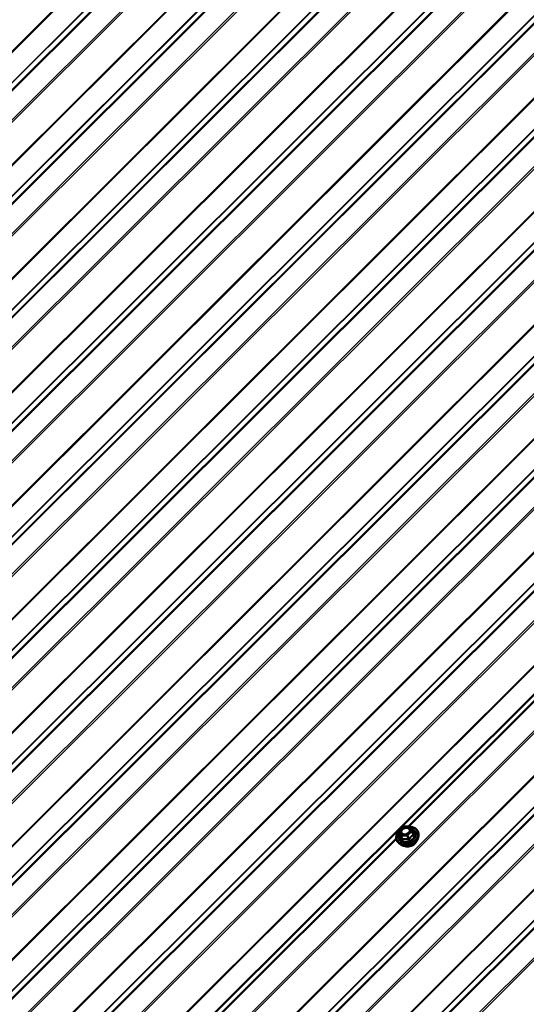
# Model space of a CAD drawing. Units: inches. Extents: x 0.6 to 33.4, y 0.6 to 21.4.
# Drawn here: x 27.4 to 29.2, y 12.4 to 15.8 of the extents above; entities that cross this region are included whole.
import ezdxf

# ---------------------------------------------------------------- set-up
doc = ezdxf.new("R2010")
doc.units = ezdxf.units.IN
doc.header["$LTSCALE"] = 2
doc.header["$MEASUREMENT"] = 0
doc.layers.add('Visible (ANSI)', color=7, linetype='Continuous', lineweight=50)
doc.layers.add('Visible Narrow (ANSI)', color=7, linetype='Continuous', lineweight=35)

msp = doc.modelspace()

# ---------------------------------------------------------------- linework, layer by layer
at = {"layer": 'Visible (ANSI)'}
for p, q in [((26.04222, 10.31638), (30.9547, 15.21721)), ((28.70929, 12.97127), (28.72341, 12.98535)), ((28.72516, 12.98605), (28.74523, 12.98558)), ((28.7474, 12.98409), (28.75335, 12.96954)), ((28.70875, 12.9687), (28.71315, 12.95728)), ((28.75337, 12.96949), (28.75777, 12.95807)), ((28.77611, 12.95147), (28.77629, 12.95791)), ((28.70948, 12.9258), (28.70504, 12.93045))]:
    msp.add_line(p, q, dxfattribs=at)
for centre, start, end in [((28.72511, 12.98365), 88.65913, 134.93193), ((28.74518, 12.98318), 22.24294, 88.65913), ((28.71099, 12.96957), 134.93193, 201.07328), ((28.75113, 12.96863), 21.07328, 22.24294)]:
    msp.add_arc(centre, 0.0024, start, end, dxfattribs=at)
for points, knots in [([(28.74748, 12.9839), (28.74922, 12.9838), (28.75094, 12.9836), (28.75643, 12.98261), (28.76001, 12.98139), (28.76626, 12.97798), (28.76895, 12.97581), (28.77311, 12.97076), (28.77461, 12.96789), (28.77607, 12.9626), (28.77635, 12.96027), (28.77629, 12.95791)], [4.7503634, 4.7503634, 4.7503634, 4.7503634, 4.8907, 4.8907, 5.2135382, 5.2135382, 5.5332707, 5.5332707, 5.8471878, 5.8471878, 6.0739345, 6.0739345, 6.0739345, 6.0739345]), ([(28.70504, 12.93045), (28.70276, 12.93283), (28.70104, 12.93559), (28.69888, 12.94157), (28.69844, 12.94477), (28.69885, 12.95133), (28.69971, 12.9547), (28.70267, 12.96127), (28.70479, 12.96447), (28.70783, 12.96788), (28.70827, 12.96835), (28.70871, 12.96881)], [2.3338611, 2.3338611, 2.3338611, 2.3338611, 2.6488294, 2.6488294, 2.9604072, 2.9604072, 3.2759121, 3.2759121, 3.5967627, 3.5967627, 3.6481649, 3.6481649, 3.6481649, 3.6481649]), ([(28.77611, 12.95147), (28.77603, 12.94837), (28.77533, 12.94523), (28.7728, 12.93904), (28.77093, 12.936), (28.76619, 12.93034), (28.7633, 12.92775), (28.75683, 12.92327), (28.75324, 12.92141), (28.74572, 12.91859), (28.74179, 12.91764), (28.73397, 12.91677), (28.73009, 12.91684), (28.72278, 12.91803), (28.71934, 12.91914), (28.7137, 12.92209), (28.7114, 12.92379), (28.70948, 12.9258)], [6.0739345, 6.0739345, 6.0739345, 6.0739345, 6.3833816, 6.3833816, 6.7040213, 6.7040213, 7.0304456, 7.0304456, 7.3581924, 7.3581924, 7.6860346, 7.6860346, 8.013751, 8.013751, 8.3399214, 8.3399214, 8.6170464, 8.6170464, 8.6170464, 8.6170464]), ([(28.71315, 12.95728), (28.7132, 12.95716), (28.71321, 12.95708), (28.71321, 12.95704), (28.71321, 12.95704), (28.71321, 12.95704)], [0.001459771, 0.001459771, 0.001459771, 0.001459771, 0.018268189, 0.018268189, 0.023064302, 0.023064302, 0.023064302, 0.023064302]), ([(28.74582, 12.96854), (28.74536, 12.9673), (28.74464, 12.96603), (28.74278, 12.96366), (28.74164, 12.96256), (28.73906, 12.96061), (28.73761, 12.95976), (28.73453, 12.9584), (28.7329, 12.95789), (28.72965, 12.95727), (28.72803, 12.95716), (28.72495, 12.95732), (28.72349, 12.9576), (28.72159, 12.95826), (28.72102, 12.9585), (28.72049, 12.95878)], [0.0689072, 0.0689072, 0.0689072, 0.0689072, 0.3864711, 0.3864711, 0.6929197, 0.6929197, 0.99762, 0.99762, 1.3024182, 1.3024182, 1.6071282, 1.6071282, 1.9123127, 1.9123127, 2.055703, 2.055703, 2.055703, 2.055703]), ([(28.76904, 12.93376), (28.76805, 12.93147), (28.76664, 12.92926), (28.76305, 12.92509), (28.76086, 12.92315), (28.75593, 12.91981), (28.75321, 12.91842), (28.74752, 12.91632), (28.74455, 12.91562), (28.73866, 12.91499), (28.73574, 12.91506), (28.73072, 12.91589), (28.72857, 12.91652), (28.72661, 12.91741)], [6.4063218, 6.4063218, 6.4063218, 6.4063218, 6.7169421, 6.7169421, 7.0412833, 7.0412833, 7.3663753, 7.3663753, 7.6915102, 7.6915102, 8.0165743, 8.0165743, 8.2846591, 8.2846591, 8.2846591, 8.2846591])]:
    msp.add_open_spline(points, degree=3, knots=knots, dxfattribs=at)
at = {"layer": 'Visible Narrow (ANSI)'}
for p, q in [((28.37633, 16.70584), (23.45894, 11.80012)), ((28.37902, 16.70429), (23.46127, 11.79821)), ((28.44548, 16.66591), (23.52773, 11.75984)), ((28.4469, 16.66509), (23.52951, 11.75937)), ((28.46169, 16.65656), (23.56647, 11.77295)), ((28.46454, 16.65491), (23.57003, 11.77202)), ((28.52862, 16.61791), (23.63411, 11.73502)), ((28.534, 16.61481), (23.63878, 11.7312)), ((28.62774, 16.56068), (23.71035, 11.65496)), ((28.63043, 16.55913), (23.71269, 11.65305)), ((28.69689, 16.52076), (23.77915, 11.61468)), ((28.69832, 16.51994), (23.78093, 11.61421)), ((28.7131, 16.5114), (23.81788, 11.6278)), ((28.71595, 16.50976), (23.82144, 11.62686)), ((28.78003, 16.47276), (23.88553, 11.58986)), ((28.78541, 16.46965), (23.8902, 11.58605)), ((28.87916, 16.41553), (23.96177, 11.50981)), ((28.88185, 16.41398), (23.9641, 11.5079)), ((28.94831, 16.3756), (24.03056, 11.46953)), ((28.94973, 16.37478), (24.03234, 11.46906)), ((28.96452, 16.36625), (24.0693, 11.48264)), ((28.96737, 16.3646), (24.07286, 11.48171)), ((29.03145, 16.3276), (24.13694, 11.44471)), ((29.03683, 16.3245), (24.14161, 11.44089)), ((29.13057, 16.27037), (24.21318, 11.36465)), ((29.13326, 16.26882), (24.21552, 11.36274)), ((29.19972, 16.23045), (24.28198, 11.32437)), ((29.20115, 16.22963), (24.28376, 11.3239)), ((29.21593, 16.22109), (24.32071, 11.33749)), ((29.21878, 16.21945), (24.32428, 11.33655)), ((29.28287, 16.18245), (24.38836, 11.29955)), ((29.28825, 16.17934), (24.39303, 11.29574)), ((29.38199, 16.12522), (24.4646, 11.2195)), ((29.38468, 16.12367), (24.46693, 11.21759)), ((29.45114, 16.08529), (24.53339, 11.17922)), ((29.45256, 16.08447), (24.53517, 11.17875)), ((29.46735, 16.07594), (24.57213, 11.19233)), ((29.4702, 16.07429), (24.57569, 11.1914)), ((29.53428, 16.03729), (24.63977, 11.1544)), ((29.53966, 16.03419), (24.64444, 11.15058)), ((29.63341, 15.98006), (24.71601, 11.07434)), ((29.63609, 15.97851), (24.71835, 11.07243)), ((29.70256, 15.94014), (24.78481, 11.03406)), ((29.70398, 15.93932), (24.78659, 11.0336)), ((29.71876, 15.93078), (24.82355, 11.04718)), ((29.72161, 15.92914), (24.82711, 11.04624)), ((29.7857, 15.89214), (24.89119, 11.00924)), ((29.79108, 15.88903), (24.89586, 11.00543)), ((29.88482, 15.83491), (24.96743, 10.92919)), ((29.88751, 15.83336), (24.96976, 10.92728)), ((29.95397, 15.79498), (25.03622, 10.88891)), ((29.9554, 15.79416), (25.038, 10.88844)), ((29.97018, 15.78563), (25.07496, 10.90202)), ((29.97303, 15.78398), (25.07852, 10.90109)), ((30.03711, 15.74698), (25.14261, 10.86409)), ((30.04249, 15.74388), (25.14728, 10.86027)), ((30.13624, 15.68975), (25.21885, 10.78403)), ((30.13893, 15.6882), (25.22118, 10.78212)), ((30.20539, 15.64983), (25.28764, 10.74375)), ((30.20681, 15.64901), (25.28942, 10.74329)), ((30.2216, 15.64047), (25.32638, 10.75687)), ((30.22445, 15.63883), (25.32994, 10.75593)), ((30.28853, 15.60183), (25.39402, 10.71893)), ((30.29391, 15.59872), (25.39869, 10.71512)), ((30.38765, 15.5446), (25.47026, 10.63888)), ((30.39034, 15.54305), (25.4726, 10.63697)), ((30.4568, 15.50467), (25.53906, 10.5986)), ((30.45823, 15.50385), (25.54084, 10.59813)), ((30.47301, 15.49532), (25.57779, 10.61171)), ((30.47586, 15.49367), (25.58135, 10.61078)), ((30.53995, 15.45667), (25.64544, 10.57378)), ((30.54532, 15.45357), (25.65011, 10.56996)), ((30.63907, 15.39944), (25.72168, 10.49372)), ((30.64176, 15.39789), (25.72401, 10.49181)), ((30.70822, 15.35952), (25.79047, 10.45344)), ((30.70964, 15.3587), (25.79225, 10.45298)), ((30.72443, 15.35016), (25.82921, 10.46656)), ((30.72728, 15.34852), (25.83277, 10.46562)), ((30.79136, 15.31152), (25.89685, 10.42862)), ((30.79674, 15.30841), (25.90152, 10.42481)), ((30.89048, 15.25429), (25.97309, 10.34857)), ((30.89317, 15.25274), (25.97543, 10.34666)), ((31.03677, 15.17222), (26.1439, 10.29096)), ((31.04116, 15.16812), (26.14857, 10.28714)), ((31.13437, 15.11348), (26.22014, 10.2109)), ((31.13706, 15.11192), (26.22247, 10.20899)), ((31.20352, 15.07355), (26.28893, 10.17062)), ((31.20495, 15.07273), (26.29071, 10.17016)), ((31.22026, 15.06472), (26.32767, 10.18374)), ((31.2241, 15.06407), (26.33123, 10.1828)), ((31.28819, 15.02707), (26.39531, 10.1458)), ((31.29257, 15.02297), (26.39998, 10.14199)), ((31.38579, 14.96832), (26.47155, 10.06575)), ((31.38848, 14.96677), (26.47389, 10.06384)), ((31.45494, 14.9284), (26.54035, 10.02547)), ((31.45637, 14.92758), (26.54213, 10.025)), ((31.47168, 14.91957), (26.57908, 10.03859)), ((31.47552, 14.91891), (26.58265, 10.03765)), ((30.69202, 14.93371), (28.7394, 12.98572)), ((30.69259, 14.92979), (28.74379, 12.98561)), ((31.5396, 14.88191), (26.64673, 10.00065)), ((31.54399, 14.87781), (26.6514, 9.99683)), ((28.71041, 12.97107), (28.72453, 12.98516)), ((28.72453, 12.98516), (28.7446, 12.98469)), ((28.7446, 12.98469), (28.75055, 12.97013)), ((28.70876, 12.96868), (28.71471, 12.95413)), ((28.71315, 12.95727), (28.70876, 12.96868)), ((28.71636, 12.95652), (28.71041, 12.97107)), ((28.71471, 12.95413), (28.71911, 12.94272)), ((28.73643, 12.95605), (28.71636, 12.95652)), ((28.71641, 12.95315), (28.73648, 12.95268)), ((28.7208, 12.94174), (28.71641, 12.95315)), ((28.75055, 12.97013), (28.73643, 12.95605)), ((28.73648, 12.95268), (28.74087, 12.94127)), ((28.73871, 12.95356), (28.75283, 12.96765)), ((28.7431, 12.94216), (28.73871, 12.95356)), ((28.75283, 12.96765), (28.75722, 12.95624)), ((28.69863, 12.94505), (26.74601, 10.99706)), ((28.6992, 12.94113), (26.7504, 10.99696))]:
    msp.add_line(p, q, dxfattribs=at)
msp.add_ellipse((28.73048, 12.9706), major_axis=(-0.01712, -0.0066), ratio=0.7399972, dxfattribs=at)
for centre, major_axis, ratio, start_param, end_param in [((28.72511, 12.98365), (-0.0017, 0.0017), 0.3450664, 5.3749433, 6.2831853), ((28.72511, 12.98365), (0.00006, 0.0024), 0.3274668, 0, 0.8997631), ((28.74518, 12.98318), (0.00006, 0.0024), 0.3274668, 0, 0.8997631), ((28.74518, 12.98318), (0.00222, 0.00091), 0.6725332, 0, 1.5570659), ((28.73712, 12.95336), (0.03608, 0.0139), 0.7399972, 2.1436439, 7.2905057), ((28.73712, 12.95336), (-0.03026, -0.01166), 0.7399972, 5.4151615, 10.3003664), ((28.73753, 12.95231), (0.03728, 0.01437), 0.7399972, 3.440833, 5.9839449), ((28.73674, 12.95434), (0.02626, 0.01012), 0.7399972, 2.4109678, 7.0201083), ((28.71099, 12.96957), (-0.00222, -0.00091), 0.6725332, 4.6986586, 6.2694549), ((28.71099, 12.96957), (-0.00224, -0.00086), 0.7399972, 0, 0.0151076), ((28.71099, 12.96957), (-0.0017, 0.0017), 0.3450664, 5.3749433, 6.2831853), ((28.73987, 12.94624), (0.03486, 0.01343), 0.7399972, 3.440833, 5.9839449), ((28.71092, 12.95639), (0.00221, 0.00093), 0.8789545, 5.3152607, 6.2618774), ((28.71694, 12.95501), (-0.00222, -0.00091), 0.6725332, 4.6986586, 6.2694549), ((28.71694, 12.95501), (-0.00224, -0.00086), 0.7399972, 0.0151076, 1.0623051), ((28.71694, 12.95501), (0.00006, 0.0024), 0.3274668, 0.8997631, 2.4705594), ((28.72744, 12.9595), (-0.00005, -0.0024), 0.3269898, 0.3105298, 0.899543), ((28.73701, 12.95454), (-0.00006, -0.0024), 0.3274668, 4.0413558, 5.6121521), ((28.73701, 12.95454), (-0.0017, 0.0017), 0.3450664, 3.804147, 5.3749433), ((28.73701, 12.95454), (0.00224, 0.00086), 0.7399972, 4.2038978, 5.2510953), ((28.75113, 12.96863), (0.00222, 0.00091), 0.6725332, 0, 1.5570659), ((28.75113, 12.96863), (0.0017, -0.0017), 0.3450664, 0.6625544, 2.2333507), ((28.75403, 12.97355), (-0.00221, -0.00093), 0.8789545, 0.4520787, 0.9253087), ((28.75113, 12.96863), (0.00224, 0.00086), 0.7399972, 5.2510953, 6.2831853), ((28.75892, 12.95526), (-0.00122, 0.00206), 0.5698087, 0.7789926, 1.7256092), ((28.75998, 12.959), (-0.00223, -0.0009), 0.3908585, 0.0098521, 0.9355772), ((28.71688, 12.94183), (0.00223, 0.0009), 0.3908585, 5.3255292, 6.2721458), ((28.72027, 12.93987), (0.00054, -0.00234), 0.5531938, 1.4121986, 2.3588152), ((28.74325, 12.93747), (-0.02644, -0.01019), 0.7399972, 0.6723789, 2.4692138), ((28.74034, 12.9394), (0.00055, 0.00234), 0.0650978, 4.7070445, 5.6536611), ((28.7448, 12.94118), (0.00201, -0.00132), 0.0817127, 3.7594469, 4.7060636)]:
    msp.add_ellipse(centre, major_axis=major_axis, ratio=ratio, start_param=start_param, end_param=end_param, dxfattribs=at)
for points, knots in [([(28.71309, 12.95744), (28.71295, 12.95713), (28.71285, 12.95682), (28.71273, 12.95622), (28.71271, 12.95594), (28.71276, 12.95555), (28.7128, 12.95542), (28.71285, 12.95531)], [-0.064458129, -0.064458129, -0.064458129, -0.064458129, -0.041601491, -0.041601491, -0.016000573, -0.016000573, 0, 0, 0, 0]), ([(28.71285, 12.95531), (28.71305, 12.9549), (28.71326, 12.95445), (28.71402, 12.95279), (28.71464, 12.95139), (28.71531, 12.94975), (28.71598, 12.9481), (28.71672, 12.94621), (28.7178, 12.94335), (28.71812, 12.9425), (28.71844, 12.94164)], [-0.79389075, -0.79389075, -0.79389075, -0.79389075, -0.73452768, -0.73452768, -0.58748351, -0.58748351, -0.58748351, -0.44043934, -0.44043934, -0.38107627, -0.38107627, -0.38107627, -0.38107627]), ([(28.71911, 12.94272), (28.71875, 12.94361), (28.71839, 12.94448), (28.71719, 12.94746), (28.71638, 12.94945), (28.71566, 12.95122), (28.71494, 12.95298), (28.71431, 12.95451), (28.71355, 12.95633), (28.71335, 12.95682), (28.71315, 12.95727)], [0.38107627, 0.38107627, 0.38107627, 0.38107627, 0.44043934, 0.44043934, 0.58748351, 0.58748351, 0.58748351, 0.73452768, 0.73452768, 0.79389075, 0.79389075, 0.79389075, 0.79389075]), ([(28.74582, 12.96855), (28.74643, 12.97022), (28.74665, 12.97191), (28.7462, 12.97534), (28.74541, 12.97705), (28.74281, 12.97992), (28.74094, 12.98105), (28.7374, 12.98211), (28.73592, 12.98234), (28.73439, 12.98237), (28.73341, 12.98239), (28.73239, 12.98234), (28.72973, 12.98199), (28.7281, 12.98157), (28.72471, 12.98027), (28.72298, 12.97933), (28.71973, 12.97691), (28.71827, 12.9754), (28.71603, 12.97198), (28.71532, 12.97008), (28.71494, 12.96623), (28.71534, 12.96432), (28.71723, 12.96106), (28.71869, 12.95973), (28.72049, 12.95878)], [-0.4365637, -0.4365637, -0.4365637, -0.4365637, -0.3306097, -0.3306097, -0.2087287, -0.2087287, -0.0802803, -0.0802803, 0, 0, 0, 0.0517783, 0.0517783, 0.1346235, 0.1346235, 0.2306045, 0.2306045, 0.3396703, 0.3396703, 0.4580668, 0.4580668, 0.5843537, 0.5843537, 0.7063853, 0.7063853, 0.7063853, 0.7063853]), ([(28.72802, 12.958), (28.72615, 12.95804), (28.72435, 12.95842), (28.72096, 12.95991), (28.71946, 12.9612), (28.71771, 12.9642), (28.71736, 12.96586), (28.7177, 12.9692), (28.71831, 12.97085), (28.72026, 12.97381), (28.72152, 12.97513), (28.72434, 12.97722), (28.72584, 12.97804), (28.72878, 12.97916), (28.73019, 12.97953), (28.7325, 12.97983), (28.73338, 12.97988), (28.73424, 12.97986), (28.73557, 12.97983), (28.73685, 12.97963), (28.73991, 12.97871), (28.74154, 12.97773), (28.74379, 12.97525), (28.74448, 12.97376), (28.74494, 12.97023), (28.74446, 12.9681), (28.74227, 12.96428), (28.74066, 12.96259), (28.73691, 12.96002), (28.73482, 12.95908), (28.73113, 12.95815), (28.72953, 12.95796), (28.72802, 12.958)], [-0.8356439, -0.8356439, -0.8356439, -0.8356439, -0.7228785, -0.7228785, -0.5843537, -0.5843537, -0.4580668, -0.4580668, -0.3396703, -0.3396703, -0.2306045, -0.2306045, -0.1346235, -0.1346235, -0.0517783, -0.0517783, 0, 0, 0, 0.0802803, 0.0802803, 0.2087287, 0.2087287, 0.3306097, 0.3306097, 0.4799833, 0.4799833, 0.6175159, 0.6175159, 0.7441426, 0.7441426, 0.8356439, 0.8356439, 0.8356439, 0.8356439]), ([(28.75722, 12.95624), (28.75649, 12.95581), (28.75575, 12.95534), (28.7532, 12.9536), (28.7514, 12.95213), (28.74969, 12.95042), (28.74798, 12.94872), (28.74636, 12.94678), (28.74426, 12.94388), (28.74367, 12.94302), (28.7431, 12.94216)], [0.38107627, 0.38107627, 0.38107627, 0.38107627, 0.44043934, 0.44043934, 0.58748351, 0.58748351, 0.58748351, 0.73452768, 0.73452768, 0.79389075, 0.79389075, 0.79389075, 0.79389075]), ([(28.74468, 12.94102), (28.7452, 12.94187), (28.74574, 12.94269), (28.74766, 12.94549), (28.74915, 12.94732), (28.75074, 12.94892), (28.75234, 12.95051), (28.75404, 12.95185), (28.75651, 12.95344), (28.75722, 12.95386), (28.75794, 12.95426)], [-0.79389075, -0.79389075, -0.79389075, -0.79389075, -0.73452768, -0.73452768, -0.58748351, -0.58748351, -0.58748351, -0.44043934, -0.44043934, -0.38107627, -0.38107627, -0.38107627, -0.38107627]), ([(28.75335, 12.97144), (28.75329, 12.9716), (28.75319, 12.97177), (28.75281, 12.97217), (28.75249, 12.9724), (28.75209, 12.97261)], [-0.097231966, -0.097231966, -0.097231966, -0.097231966, -0.074882683, -0.074882683, -0.043201166, -0.043201166, -0.043201166, -0.043201166]), ([(28.75894, 12.95777), (28.75858, 12.95861), (28.75822, 12.95944), (28.75701, 12.96226), (28.75622, 12.96413), (28.75555, 12.96577), (28.75487, 12.96742), (28.75432, 12.96884), (28.75368, 12.97055), (28.75351, 12.97101), (28.75335, 12.97144)], [-0.79389075, -0.79389075, -0.79389075, -0.79389075, -0.73452768, -0.73452768, -0.58748351, -0.58748351, -0.58748351, -0.44043934, -0.44043934, -0.38107627, -0.38107627, -0.38107627, -0.38107627]), ([(28.75777, 12.95807), (28.75782, 12.95794), (28.75786, 12.9578), (28.75794, 12.95744), (28.75796, 12.95723), (28.75789, 12.95679), (28.75779, 12.95659), (28.75751, 12.95635), (28.75737, 12.95628), (28.75722, 12.95624)], [0.001459771, 0.001459771, 0.001459771, 0.001459771, 0.016000573, 0.016000573, 0.041601491, 0.041601491, 0.074882683, 0.074882683, 0.097231966, 0.097231966, 0.097231966, 0.097231966]), ([(28.75794, 12.95426), (28.75821, 12.9544), (28.75845, 12.95459), (28.75894, 12.95514), (28.75914, 12.95554), (28.75927, 12.95634), (28.75925, 12.9567), (28.75912, 12.9573), (28.75904, 12.95754), (28.75894, 12.95777)], [-0.097231966, -0.097231966, -0.097231966, -0.097231966, -0.074882683, -0.074882683, -0.041601491, -0.041601491, -0.016000573, -0.016000573, 0, 0, 0, 0]), ([(28.71844, 12.94164), (28.71857, 12.94131), (28.71872, 12.94101), (28.7192, 12.94037), (28.71956, 12.94007), (28.72029, 12.93976), (28.72063, 12.93969), (28.7212, 12.93971), (28.72142, 12.93974), (28.72163, 12.9398)], [-0.097231966, -0.097231966, -0.097231966, -0.097231966, -0.074882683, -0.074882683, -0.041601491, -0.041601491, -0.016000573, -0.016000573, 0, 0, 0, 0]), ([(28.7208, 12.94174), (28.7207, 12.94169), (28.72059, 12.94165), (28.72032, 12.94159), (28.72015, 12.94161), (28.71977, 12.94176), (28.71957, 12.94193), (28.71929, 12.94233), (28.71919, 12.94251), (28.71911, 12.94272)], [0, 0, 0, 0, 0.016000573, 0.016000573, 0.041601491, 0.041601491, 0.074882683, 0.074882683, 0.097231966, 0.097231966, 0.097231966, 0.097231966]), ([(28.74087, 12.94127), (28.73986, 12.94151), (28.73885, 12.94172), (28.73532, 12.94238), (28.7328, 12.94267), (28.73037, 12.94273), (28.72794, 12.94278), (28.72559, 12.9426), (28.72251, 12.94211), (28.72165, 12.94193), (28.7208, 12.94174)], [0.38063897, 0.38063897, 0.38063897, 0.38063897, 0.43999117, 0.43999117, 0.58703534, 0.58703534, 0.58703534, 0.73407951, 0.73407951, 0.79343171, 0.79343171, 0.79343171, 0.79343171]), ([(28.72163, 12.9398), (28.72244, 12.94001), (28.72326, 12.9402), (28.72616, 12.94075), (28.72835, 12.94096), (28.73062, 12.9409), (28.73289, 12.94085), (28.73525, 12.94054), (28.73857, 12.93984), (28.73953, 12.93961), (28.74049, 12.93936)], [-0.79343171, -0.79343171, -0.79343171, -0.79343171, -0.73407951, -0.73407951, -0.58703534, -0.58703534, -0.58703534, -0.43999117, -0.43999117, -0.38063897, -0.38063897, -0.38063897, -0.38063897]), ([(28.74049, 12.93936), (28.74085, 12.93926), (28.74122, 12.93921), (28.74214, 12.93923), (28.74269, 12.93936), (28.74356, 12.93981), (28.7439, 12.94007), (28.74438, 12.94058), (28.74454, 12.9408), (28.74468, 12.94102)], [-0.097231966, -0.097231966, -0.097231966, -0.097231966, -0.074882683, -0.074882683, -0.041601491, -0.041601491, -0.016000573, -0.016000573, 0, 0, 0, 0]), ([(28.7431, 12.94216), (28.74304, 12.94201), (28.74296, 12.94188), (28.74272, 12.94156), (28.74255, 12.9414), (28.74209, 12.94115), (28.7418, 12.94109), (28.74129, 12.94113), (28.74108, 12.94119), (28.74087, 12.94127)], [0, 0, 0, 0, 0.016000573, 0.016000573, 0.041601491, 0.041601491, 0.074882683, 0.074882683, 0.097231966, 0.097231966, 0.097231966, 0.097231966])]:
    msp.add_open_spline(points, degree=3, knots=knots, dxfattribs=at)
msp.add_open_spline([(28.71315, 12.95727), (28.71315, 12.95728), (28.71315, 12.95728), (28.71315, 12.95728)], degree=3, dxfattribs=at)

doc.saveas('drawing.dxf')
